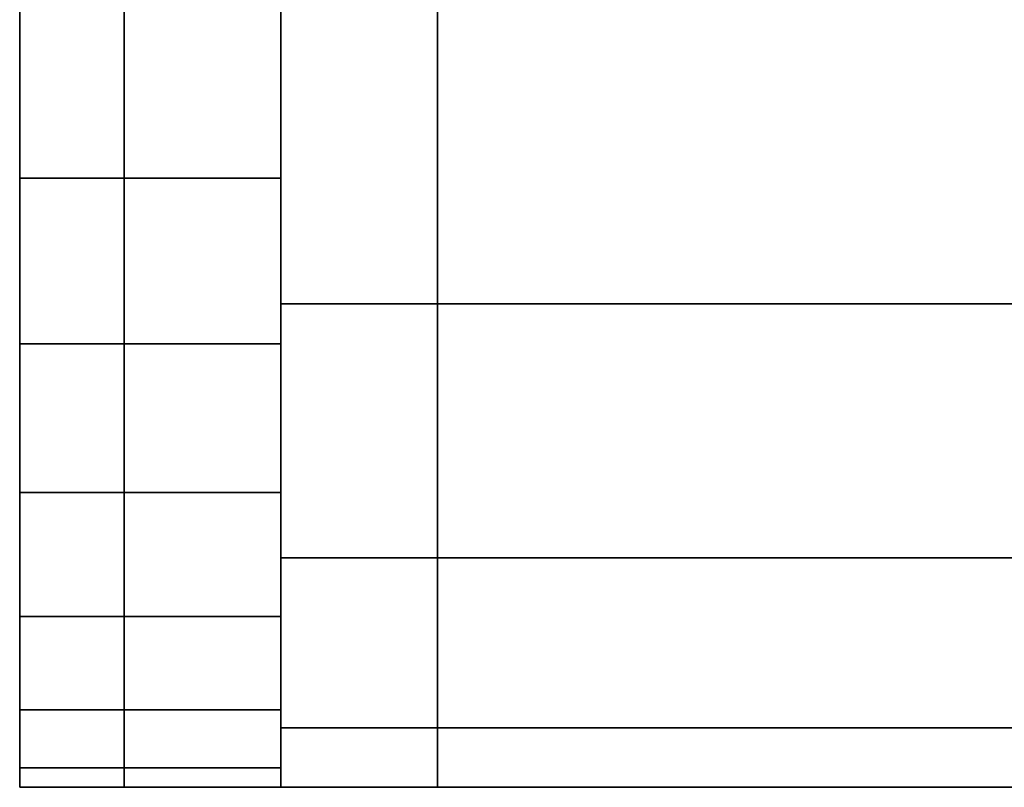
# Model space of a CAD drawing. Extents: x -0.135 to 0.088, y -0.023 to 0.
# Drawn here: x -0.135 to -0.125, y -0.023 to -0.016 of the extents above; entities that cross this region are included whole.
import ezdxf

# ---------------------------------------------------------------- set-up
doc = ezdxf.new("R2010")
doc.units = 0
for name, color, linetype in [('L1_MOUNTING', 7, 'CONTINUOUS'), ('L3_TOWELBRACKET', 7, 'CONTINUOUS'), ('L4_TOWELBRACKET', 7, 'CONTINUOUS')]:
    doc.layers.add(name, color=color, linetype=linetype)

msp = doc.modelspace()

# ---------------------------------------------------------------- linework, layer by layer
at = {"layer": 'L1_MOUNTING', "color": 253}
for points, invisible_edges in [([(-0.1345, -0.017113, 0.000433), (-0.1345, -0.017113, 0.129567), (-0.1345, -0.0155, 0.129748), (-0.1345, -0.017113, 0.000433)], 13), ([(-0.1345, -0.017113, 0.000433), (-0.1345, -0.0155, 0.129748), (-0.1345, -0.0155, 0.000252), (-0.1345, -0.017113, 0.000433)], 11), ([(-0.1345, -0.017113, 0.000433), (-0.1345, -0.0155), (-0.1345, -0.017169, 0.000188), (-0.1345, -0.017113, 0.000433)], 9), ([(-0.1345, -0.0155), (-0.1345, -0.017113, 0.000433), (-0.1345, -0.0155, 0.000252), (-0.1345, -0.0155)], 9), ([(-0.1335, -0.0155), (-0.1345, -0.017169, 0.000188), (-0.1345, -0.0155), (-0.1335, -0.0155)], 9), ([(-0.1345, -0.017169, 0.000188), (-0.1335, -0.0155), (-0.1335, -0.017169, 0.000188), (-0.1345, -0.017169, 0.000188)], 9), ([(-0.1345, -0.0155, 0.13), (-0.1345, -0.017113, 0.129567), (-0.1345, -0.017169, 0.129812), (-0.1345, -0.0155, 0.13)], 9), ([(-0.1345, -0.017113, 0.129567), (-0.1345, -0.0155, 0.13), (-0.1345, -0.0155, 0.129748), (-0.1345, -0.017113, 0.129567)], 9), ([(-0.1345, -0.017169, 0.129812), (-0.1335, -0.0155, 0.13), (-0.1345, -0.0155, 0.13), (-0.1345, -0.017169, 0.129812)], 9), ([(-0.1335, -0.0155, 0.13), (-0.1345, -0.017169, 0.129812), (-0.1335, -0.017169, 0.129812), (-0.1335, -0.0155, 0.13)], 9), ([(-0.1335, -0.017169, 0.129812), (-0.132, -0.0155, 0.13), (-0.1335, -0.0155, 0.13), (-0.1335, -0.017169, 0.129812)], 9), ([(-0.132, -0.0155, 0.13), (-0.1335, -0.017169, 0.129812), (-0.132, -0.017169, 0.129812), (-0.132, -0.0155, 0.13)], 9), ([(-0.132, -0.0155), (-0.1335, -0.017169, 0.000188), (-0.1335, -0.0155), (-0.132, -0.0155)], 9), ([(-0.1335, -0.017169, 0.000188), (-0.132, -0.0155), (-0.132, -0.017169, 0.000188), (-0.1335, -0.017169, 0.000188)], 9), ([(-0.132, -0.017169, 0.129812), (-0.132, -0.017169, 0.000188), (-0.132, -0.0155, 0.13), (-0.132, -0.017169, 0.129812)], 11), ([(-0.132, -0.0155, 0.13), (-0.132, -0.017169, 0.000188), (-0.132, -0.0155), (-0.132, -0.0155, 0.13)], 13), ([(-0.1345, -0.018645, 0.000969), (-0.1345, -0.018645, 0.129031), (-0.1345, -0.017113, 0.129567), (-0.1345, -0.018645, 0.000969)], 13), ([(-0.1345, -0.018645, 0.000969), (-0.1345, -0.017113, 0.129567), (-0.1345, -0.017113, 0.000433), (-0.1345, -0.018645, 0.000969)], 11), ([(-0.1345, -0.017169, 0.000188), (-0.1345, -0.018645, 0.000969), (-0.1345, -0.017113, 0.000433), (-0.1345, -0.017169, 0.000188)], 9), ([(-0.1345, -0.018645, 0.129031), (-0.1345, -0.017169, 0.129812), (-0.1345, -0.017113, 0.129567), (-0.1345, -0.018645, 0.129031)], 9), ([(-0.1345, -0.018645, 0.000969), (-0.1345, -0.017169, 0.000188), (-0.1345, -0.018754, 0.000743), (-0.1345, -0.018645, 0.000969)], 9), ([(-0.1335, -0.017169, 0.000188), (-0.1345, -0.018754, 0.000743), (-0.1345, -0.017169, 0.000188), (-0.1335, -0.017169, 0.000188)], 9), ([(-0.1345, -0.018754, 0.000743), (-0.1335, -0.017169, 0.000188), (-0.1335, -0.018754, 0.000743), (-0.1345, -0.018754, 0.000743)], 9), ([(-0.1345, -0.017169, 0.129812), (-0.1345, -0.018645, 0.129031), (-0.1345, -0.018754, 0.129257), (-0.1345, -0.017169, 0.129812)], 9), ([(-0.1345, -0.018754, 0.129257), (-0.1335, -0.017169, 0.129812), (-0.1345, -0.017169, 0.129812), (-0.1345, -0.018754, 0.129257)], 9), ([(-0.1335, -0.017169, 0.129812), (-0.1345, -0.018754, 0.129257), (-0.1335, -0.018754, 0.129257), (-0.1335, -0.017169, 0.129812)], 9), ([(-0.132, -0.017169, 0.000188), (-0.1335, -0.018754, 0.000743), (-0.1335, -0.017169, 0.000188), (-0.132, -0.017169, 0.000188)], 9), ([(-0.1335, -0.018754, 0.000743), (-0.132, -0.017169, 0.000188), (-0.132, -0.018754, 0.000743), (-0.1335, -0.018754, 0.000743)], 9), ([(-0.1335, -0.018754, 0.129257), (-0.132, -0.017169, 0.129812), (-0.1335, -0.017169, 0.129812), (-0.1335, -0.018754, 0.129257)], 9), ([(-0.132, -0.017169, 0.129812), (-0.1335, -0.018754, 0.129257), (-0.132, -0.018754, 0.129257), (-0.132, -0.017169, 0.129812)], 9), ([(-0.132, -0.018754, 0.129257), (-0.132, -0.018754, 0.000743), (-0.132, -0.017169, 0.129812), (-0.132, -0.018754, 0.129257)], 11), ([(-0.132, -0.017169, 0.129812), (-0.132, -0.018754, 0.000743), (-0.132, -0.017169, 0.000188), (-0.132, -0.017169, 0.129812)], 13), ([(-0.1345, -0.020019, 0.001833), (-0.1345, -0.020019, 0.128167), (-0.1345, -0.018645, 0.129031), (-0.1345, -0.020019, 0.001833)], 13), ([(-0.1345, -0.020019, 0.001833), (-0.1345, -0.018645, 0.129031), (-0.1345, -0.018645, 0.000969), (-0.1345, -0.020019, 0.001833)], 11), ([(-0.1345, -0.018754, 0.000743), (-0.1345, -0.020019, 0.001833), (-0.1345, -0.018645, 0.000969), (-0.1345, -0.018754, 0.000743)], 9), ([(-0.1345, -0.020019, 0.128167), (-0.1345, -0.018754, 0.129257), (-0.1345, -0.018645, 0.129031), (-0.1345, -0.020019, 0.128167)], 9), ([(-0.1345, -0.020019, 0.001833), (-0.1345, -0.018754, 0.000743), (-0.1345, -0.020176, 0.001636), (-0.1345, -0.020019, 0.001833)], 9), ([(-0.1335, -0.018754, 0.000743), (-0.1345, -0.020176, 0.001636), (-0.1345, -0.018754, 0.000743), (-0.1335, -0.018754, 0.000743)], 9), ([(-0.1345, -0.020176, 0.001636), (-0.1335, -0.018754, 0.000743), (-0.1335, -0.020176, 0.001636), (-0.1345, -0.020176, 0.001636)], 9), ([(-0.1345, -0.018754, 0.129257), (-0.1345, -0.020019, 0.128167), (-0.1345, -0.020176, 0.128364), (-0.1345, -0.018754, 0.129257)], 9), ([(-0.1345, -0.020176, 0.128364), (-0.1335, -0.018754, 0.129257), (-0.1345, -0.018754, 0.129257), (-0.1345, -0.020176, 0.128364)], 9), ([(-0.1335, -0.018754, 0.129257), (-0.1345, -0.020176, 0.128364), (-0.1335, -0.020176, 0.128364), (-0.1335, -0.018754, 0.129257)], 9), ([(-0.132, -0.018754, 0.000743), (-0.1335, -0.020176, 0.001636), (-0.1335, -0.018754, 0.000743), (-0.132, -0.018754, 0.000743)], 9), ([(-0.1335, -0.020176, 0.001636), (-0.132, -0.018754, 0.000743), (-0.132, -0.020176, 0.001636), (-0.1335, -0.020176, 0.001636)], 9), ([(-0.1335, -0.020176, 0.128364), (-0.132, -0.018754, 0.129257), (-0.1335, -0.018754, 0.129257), (-0.1335, -0.020176, 0.128364)], 9), ([(-0.132, -0.018754, 0.129257), (-0.1335, -0.020176, 0.128364), (-0.132, -0.020176, 0.128364), (-0.132, -0.018754, 0.129257)], 9), ([(-0.132, -0.020176, 0.128364), (-0.132, -0.020176, 0.001636), (-0.132, -0.018754, 0.129257), (-0.132, -0.020176, 0.128364)], 11), ([(-0.132, -0.018754, 0.129257), (-0.132, -0.020176, 0.001636), (-0.132, -0.018754, 0.000743), (-0.132, -0.018754, 0.129257)], 13), ([(-0.1345, -0.021167, 0.002981), (-0.1345, -0.021167, 0.127019), (-0.1345, -0.020019, 0.128167), (-0.1345, -0.021167, 0.002981)], 13), ([(-0.1345, -0.021167, 0.002981), (-0.1345, -0.020019, 0.128167), (-0.1345, -0.020019, 0.001833), (-0.1345, -0.021167, 0.002981)], 11), ([(-0.1345, -0.020176, 0.001636), (-0.1345, -0.021167, 0.002981), (-0.1345, -0.020019, 0.001833), (-0.1345, -0.020176, 0.001636)], 9), ([(-0.1345, -0.021167, 0.127019), (-0.1345, -0.020176, 0.128364), (-0.1345, -0.020019, 0.128167), (-0.1345, -0.021167, 0.127019)], 9), ([(-0.1345, -0.021167, 0.002981), (-0.1345, -0.020176, 0.001636), (-0.1345, -0.021364, 0.002824), (-0.1345, -0.021167, 0.002981)], 9), ([(-0.1335, -0.020176, 0.001636), (-0.1345, -0.021364, 0.002824), (-0.1345, -0.020176, 0.001636), (-0.1335, -0.020176, 0.001636)], 9), ([(-0.1345, -0.021364, 0.002824), (-0.1335, -0.020176, 0.001636), (-0.1335, -0.021364, 0.002824), (-0.1345, -0.021364, 0.002824)], 9), ([(-0.1345, -0.020176, 0.128364), (-0.1345, -0.021167, 0.127019), (-0.1345, -0.021364, 0.127176), (-0.1345, -0.020176, 0.128364)], 9), ([(-0.1335, -0.021364, 0.127176), (-0.1345, -0.020176, 0.128364), (-0.1345, -0.021364, 0.127176), (-0.1335, -0.021364, 0.127176)], 9), ([(-0.1345, -0.020176, 0.128364), (-0.1335, -0.021364, 0.127176), (-0.1335, -0.020176, 0.128364), (-0.1345, -0.020176, 0.128364)], 9), ([(-0.132, -0.020176, 0.001636), (-0.1335, -0.021364, 0.002824), (-0.1335, -0.020176, 0.001636), (-0.132, -0.020176, 0.001636)], 9), ([(-0.1335, -0.021364, 0.002824), (-0.132, -0.020176, 0.001636), (-0.132, -0.021364, 0.002824), (-0.1335, -0.021364, 0.002824)], 9), ([(-0.132, -0.021364, 0.127176), (-0.1335, -0.020176, 0.128364), (-0.1335, -0.021364, 0.127176), (-0.132, -0.021364, 0.127176)], 9), ([(-0.1335, -0.020176, 0.128364), (-0.132, -0.021364, 0.127176), (-0.132, -0.020176, 0.128364), (-0.1335, -0.020176, 0.128364)], 9), ([(-0.132, -0.021364, 0.127176), (-0.132, -0.021364, 0.002824), (-0.132, -0.020176, 0.128364), (-0.132, -0.021364, 0.127176)], 11), ([(-0.132, -0.020176, 0.128364), (-0.132, -0.021364, 0.002824), (-0.132, -0.020176, 0.001636), (-0.132, -0.020176, 0.128364)], 13), ([(-0.1345, -0.022031, 0.004355), (-0.1345, -0.022031, 0.125645), (-0.1345, -0.021167, 0.127019), (-0.1345, -0.022031, 0.004355)], 13), ([(-0.1345, -0.022031, 0.004355), (-0.1345, -0.021167, 0.127019), (-0.1345, -0.021167, 0.002981), (-0.1345, -0.022031, 0.004355)], 11), ([(-0.1345, -0.021364, 0.002824), (-0.1345, -0.022031, 0.004355), (-0.1345, -0.021167, 0.002981), (-0.1345, -0.021364, 0.002824)], 9), ([(-0.1345, -0.022031, 0.125645), (-0.1345, -0.021364, 0.127176), (-0.1345, -0.021167, 0.127019), (-0.1345, -0.022031, 0.125645)], 9), ([(-0.1345, -0.022031, 0.004355), (-0.1345, -0.021364, 0.002824), (-0.1345, -0.022257, 0.004246), (-0.1345, -0.022031, 0.004355)], 9), ([(-0.1335, -0.021364, 0.002824), (-0.1345, -0.022257, 0.004246), (-0.1345, -0.021364, 0.002824), (-0.1335, -0.021364, 0.002824)], 9), ([(-0.1345, -0.022257, 0.004246), (-0.1335, -0.021364, 0.002824), (-0.1335, -0.022257, 0.004246), (-0.1345, -0.022257, 0.004246)], 9), ([(-0.1345, -0.021364, 0.127176), (-0.1345, -0.022031, 0.125645), (-0.1345, -0.022257, 0.125754), (-0.1345, -0.021364, 0.127176)], 9), ([(-0.1335, -0.022257, 0.125754), (-0.1345, -0.021364, 0.127176), (-0.1345, -0.022257, 0.125754), (-0.1335, -0.022257, 0.125754)], 9), ([(-0.1345, -0.021364, 0.127176), (-0.1335, -0.022257, 0.125754), (-0.1335, -0.021364, 0.127176), (-0.1345, -0.021364, 0.127176)], 9), ([(-0.132, -0.021364, 0.002824), (-0.1335, -0.022257, 0.004246), (-0.1335, -0.021364, 0.002824), (-0.132, -0.021364, 0.002824)], 9), ([(-0.1335, -0.022257, 0.004246), (-0.132, -0.021364, 0.002824), (-0.132, -0.022257, 0.004246), (-0.1335, -0.022257, 0.004246)], 9), ([(-0.132, -0.022257, 0.125754), (-0.1335, -0.021364, 0.127176), (-0.1335, -0.022257, 0.125754), (-0.132, -0.022257, 0.125754)], 9), ([(-0.1335, -0.021364, 0.127176), (-0.132, -0.022257, 0.125754), (-0.132, -0.021364, 0.127176), (-0.1335, -0.021364, 0.127176)], 9), ([(-0.132, -0.022257, 0.125754), (-0.132, -0.022257, 0.004246), (-0.132, -0.021364, 0.127176), (-0.132, -0.022257, 0.125754)], 11), ([(-0.132, -0.021364, 0.127176), (-0.132, -0.022257, 0.004246), (-0.132, -0.021364, 0.002824), (-0.132, -0.021364, 0.127176)], 13), ([(-0.1345, -0.022567, 0.005887), (-0.1345, -0.022567, 0.124113), (-0.1345, -0.022031, 0.125645), (-0.1345, -0.022567, 0.005887)], 13), ([(-0.1345, -0.022567, 0.005887), (-0.1345, -0.022031, 0.125645), (-0.1345, -0.022031, 0.004355), (-0.1345, -0.022567, 0.005887)], 11), ([(-0.1345, -0.022257, 0.004246), (-0.1345, -0.022567, 0.005887), (-0.1345, -0.022031, 0.004355), (-0.1345, -0.022257, 0.004246)], 9), ([(-0.1345, -0.022567, 0.124113), (-0.1345, -0.022257, 0.125754), (-0.1345, -0.022031, 0.125645), (-0.1345, -0.022567, 0.124113)], 9), ([(-0.1345, -0.022567, 0.005887), (-0.1345, -0.022257, 0.004246), (-0.1345, -0.022812, 0.005831), (-0.1345, -0.022567, 0.005887)], 9), ([(-0.1335, -0.022257, 0.004246), (-0.1345, -0.022812, 0.005831), (-0.1345, -0.022257, 0.004246), (-0.1335, -0.022257, 0.004246)], 9), ([(-0.1345, -0.022812, 0.005831), (-0.1335, -0.022257, 0.004246), (-0.1335, -0.022812, 0.005831), (-0.1345, -0.022812, 0.005831)], 9), ([(-0.1345, -0.022257, 0.125754), (-0.1345, -0.022567, 0.124113), (-0.1345, -0.022812, 0.124169), (-0.1345, -0.022257, 0.125754)], 9), ([(-0.1335, -0.022812, 0.124169), (-0.1345, -0.022257, 0.125754), (-0.1345, -0.022812, 0.124169), (-0.1335, -0.022812, 0.124169)], 9), ([(-0.1345, -0.022257, 0.125754), (-0.1335, -0.022812, 0.124169), (-0.1335, -0.022257, 0.125754), (-0.1345, -0.022257, 0.125754)], 9), ([(-0.132, -0.022257, 0.004246), (-0.1335, -0.022812, 0.005831), (-0.1335, -0.022257, 0.004246), (-0.132, -0.022257, 0.004246)], 9), ([(-0.1335, -0.022812, 0.005831), (-0.132, -0.022257, 0.004246), (-0.132, -0.022812, 0.005831), (-0.1335, -0.022812, 0.005831)], 9), ([(-0.132, -0.022812, 0.124169), (-0.1335, -0.022257, 0.125754), (-0.1335, -0.022812, 0.124169), (-0.132, -0.022812, 0.124169)], 9), ([(-0.1335, -0.022257, 0.125754), (-0.132, -0.022812, 0.124169), (-0.132, -0.022257, 0.125754), (-0.1335, -0.022257, 0.125754)], 9), ([(-0.132, -0.022812, 0.124169), (-0.132, -0.022812, 0.005831), (-0.132, -0.022257, 0.125754), (-0.132, -0.022812, 0.124169)], 11), ([(-0.132, -0.022257, 0.125754), (-0.132, -0.022812, 0.005831), (-0.132, -0.022257, 0.004246), (-0.132, -0.022257, 0.125754)], 13), ([(-0.1345, -0.022567, 0.124113), (-0.1345, -0.022748, 0.0075), (-0.1345, -0.022748, 0.1225), (-0.1345, -0.022567, 0.124113)], 9), ([(-0.1345, -0.022748, 0.0075), (-0.1345, -0.022567, 0.124113), (-0.1345, -0.022567, 0.005887), (-0.1345, -0.022748, 0.0075)], 11), ([(-0.1345, -0.022812, 0.005831), (-0.1345, -0.022748, 0.0075), (-0.1345, -0.022567, 0.005887), (-0.1345, -0.022812, 0.005831)], 9), ([(-0.1345, -0.022748, 0.1225), (-0.1345, -0.022812, 0.124169), (-0.1345, -0.022567, 0.124113), (-0.1345, -0.022748, 0.1225)], 9), ([(-0.1345, -0.022748, 0.0075), (-0.1345, -0.022812, 0.005831), (-0.1345, -0.023, 0.0075), (-0.1345, -0.022748, 0.0075)], 9), ([(-0.1345, -0.022812, 0.124169), (-0.1345, -0.022748, 0.1225), (-0.1345, -0.023, 0.1225), (-0.1345, -0.022812, 0.124169)], 9), ([(-0.1345, -0.022748, 0.1225), (-0.1345, -0.023, 0.0075), (-0.1345, -0.023, 0.1225), (-0.1345, -0.022748, 0.1225)], 9), ([(-0.1345, -0.023, 0.0075), (-0.1345, -0.022748, 0.1225), (-0.1345, -0.022748, 0.0075), (-0.1345, -0.023, 0.0075)], 9), ([(-0.1335, -0.022812, 0.005831), (-0.1345, -0.023, 0.0075), (-0.1345, -0.022812, 0.005831), (-0.1335, -0.022812, 0.005831)], 9), ([(-0.1345, -0.023, 0.0075), (-0.1335, -0.022812, 0.005831), (-0.1335, -0.023, 0.0075), (-0.1345, -0.023, 0.0075)], 9), ([(-0.1335, -0.023, 0.1225), (-0.1345, -0.022812, 0.124169), (-0.1345, -0.023, 0.1225), (-0.1335, -0.023, 0.1225)], 9), ([(-0.1345, -0.022812, 0.124169), (-0.1335, -0.023, 0.1225), (-0.1335, -0.022812, 0.124169), (-0.1345, -0.022812, 0.124169)], 9), ([(-0.132, -0.022812, 0.005831), (-0.1335, -0.023, 0.0075), (-0.1335, -0.022812, 0.005831), (-0.132, -0.022812, 0.005831)], 9), ([(-0.1335, -0.023, 0.0075), (-0.132, -0.022812, 0.005831), (-0.132, -0.023, 0.0075), (-0.1335, -0.023, 0.0075)], 9), ([(-0.132, -0.023, 0.1225), (-0.1335, -0.022812, 0.124169), (-0.1335, -0.023, 0.1225), (-0.132, -0.023, 0.1225)], 9), ([(-0.1335, -0.022812, 0.124169), (-0.132, -0.023, 0.1225), (-0.132, -0.022812, 0.124169), (-0.1335, -0.022812, 0.124169)], 9), ([(-0.132, -0.023, 0.0075), (-0.132, -0.022812, 0.124169), (-0.132, -0.023, 0.1225), (-0.132, -0.023, 0.0075)], 9), ([(-0.132, -0.022812, 0.124169), (-0.132, -0.023, 0.0075), (-0.132, -0.022812, 0.005831), (-0.132, -0.022812, 0.124169)], 13), ([(-0.1335, -0.023, 0.0075), (-0.1345, -0.023, 0.1225), (-0.1345, -0.023, 0.0075), (-0.1335, -0.023, 0.0075)], 9), ([(-0.1345, -0.023, 0.1225), (-0.1335, -0.023, 0.0075), (-0.1335, -0.023, 0.1225), (-0.1345, -0.023, 0.1225)], 9), ([(-0.132, -0.023, 0.0075), (-0.1335, -0.023, 0.1225), (-0.1335, -0.023, 0.0075), (-0.132, -0.023, 0.0075)], 9), ([(-0.1335, -0.023, 0.1225), (-0.132, -0.023, 0.0075), (-0.132, -0.023, 0.1225), (-0.1335, -0.023, 0.1225)], 9)]:
    msp.add_3dface(points, dxfattribs=dict(at, invisible_edges=invisible_edges))
at = {"layer": 'L3_TOWELBRACKET', "color": 253}
for points, invisible_edges in [([(-0.132, -0.017931, 0.116631), (-0.132, -0.017931, 0.128369), (-0.132, -0.0155, 0.128853), (-0.132, -0.017931, 0.116631)], 13), ([(-0.132, -0.017931, 0.116631), (-0.132, -0.0155, 0.128853), (-0.132, -0.0155, 0.116147), (-0.132, -0.017931, 0.116631)], 11), ([(-0.132, -0.01837, 0.129429), (-0.1305, -0.0155, 0.13), (-0.132, -0.0155, 0.13), (-0.132, -0.01837, 0.129429)], 9), ([(-0.1305, -0.0155, 0.13), (-0.132, -0.01837, 0.129429), (-0.1305, -0.01837, 0.129429), (-0.1305, -0.0155, 0.13)], 9), ([(-0.132, -0.0155, 0.13), (-0.132, -0.017931, 0.128369), (-0.132, -0.01837, 0.129429), (-0.132, -0.0155, 0.13)], 9), ([(-0.132, -0.017931, 0.128369), (-0.132, -0.0155, 0.13), (-0.132, -0.0155, 0.128853), (-0.132, -0.017931, 0.128369)], 9), ([(-0.132, -0.0155, 0.115), (-0.1305, -0.01837, 0.115571), (-0.132, -0.01837, 0.115571), (-0.132, -0.0155, 0.115)], 9), ([(-0.1305, -0.01837, 0.115571), (-0.132, -0.0155, 0.115), (-0.1305, -0.0155, 0.115), (-0.1305, -0.01837, 0.115571)], 9), ([(-0.132, -0.017931, 0.116631), (-0.132, -0.0155, 0.115), (-0.132, -0.01837, 0.115571), (-0.132, -0.017931, 0.116631)], 9), ([(-0.132, -0.0155, 0.115), (-0.132, -0.017931, 0.116631), (-0.132, -0.0155, 0.116147), (-0.132, -0.0155, 0.115)], 9), ([(-0.1305, -0.0155, 0.115), (0.0845, -0.01837, 0.115571), (-0.1305, -0.01837, 0.115571), (-0.1305, -0.0155, 0.115)], 9), ([(0.0845, -0.01837, 0.115571), (-0.1305, -0.0155, 0.115), (0.0845, -0.0155, 0.115), (0.0845, -0.01837, 0.115571)], 9), ([(-0.1305, -0.01837, 0.129429), (0.0845, -0.0155, 0.13), (-0.1305, -0.0155, 0.13), (-0.1305, -0.01837, 0.129429)], 9), ([(0.0845, -0.0155, 0.13), (-0.1305, -0.01837, 0.129429), (0.0845, -0.01837, 0.129429), (0.0845, -0.0155, 0.13)], 9), ([(-0.132, -0.019992, 0.118008), (-0.132, -0.019992, 0.126992), (-0.132, -0.017931, 0.128369), (-0.132, -0.019992, 0.118008)], 13), ([(-0.132, -0.019992, 0.118008), (-0.132, -0.017931, 0.128369), (-0.132, -0.017931, 0.116631), (-0.132, -0.019992, 0.118008)], 11), ([(-0.132, -0.019992, 0.126992), (-0.132, -0.01837, 0.129429), (-0.132, -0.017931, 0.128369), (-0.132, -0.019992, 0.126992)], 9), ([(-0.132, -0.01837, 0.115571), (-0.132, -0.019992, 0.118008), (-0.132, -0.017931, 0.116631), (-0.132, -0.01837, 0.115571)], 9), ([(-0.132, -0.020803, 0.127803), (-0.1305, -0.01837, 0.129429), (-0.132, -0.01837, 0.129429), (-0.132, -0.020803, 0.127803)], 9), ([(-0.1305, -0.01837, 0.129429), (-0.132, -0.020803, 0.127803), (-0.1305, -0.020803, 0.127803), (-0.1305, -0.01837, 0.129429)], 9), ([(-0.132, -0.01837, 0.129429), (-0.132, -0.019992, 0.126992), (-0.132, -0.020803, 0.127803), (-0.132, -0.01837, 0.129429)], 9), ([(-0.132, -0.01837, 0.115571), (-0.1305, -0.020803, 0.117197), (-0.132, -0.020803, 0.117197), (-0.132, -0.01837, 0.115571)], 9), ([(-0.1305, -0.020803, 0.117197), (-0.132, -0.01837, 0.115571), (-0.1305, -0.01837, 0.115571), (-0.1305, -0.020803, 0.117197)], 9), ([(-0.132, -0.019992, 0.118008), (-0.132, -0.01837, 0.115571), (-0.132, -0.020803, 0.117197), (-0.132, -0.019992, 0.118008)], 9), ([(-0.1305, -0.020803, 0.127803), (0.0845, -0.01837, 0.129429), (-0.1305, -0.01837, 0.129429), (-0.1305, -0.020803, 0.127803)], 9), ([(0.0845, -0.01837, 0.129429), (-0.1305, -0.020803, 0.127803), (0.0845, -0.020803, 0.127803), (0.0845, -0.01837, 0.129429)], 9), ([(-0.1305, -0.01837, 0.115571), (0.0845, -0.020803, 0.117197), (-0.1305, -0.020803, 0.117197), (-0.1305, -0.01837, 0.115571)], 9), ([(0.0845, -0.020803, 0.117197), (-0.1305, -0.01837, 0.115571), (0.0845, -0.01837, 0.115571), (0.0845, -0.020803, 0.117197)], 9), ([(-0.132, -0.021369, 0.120069), (-0.132, -0.021369, 0.124931), (-0.132, -0.019992, 0.126992), (-0.132, -0.021369, 0.120069)], 13), ([(-0.132, -0.021369, 0.120069), (-0.132, -0.019992, 0.126992), (-0.132, -0.019992, 0.118008), (-0.132, -0.021369, 0.120069)], 11), ([(-0.132, -0.021369, 0.124931), (-0.132, -0.020803, 0.127803), (-0.132, -0.019992, 0.126992), (-0.132, -0.021369, 0.124931)], 9), ([(-0.132, -0.020803, 0.117197), (-0.132, -0.021369, 0.120069), (-0.132, -0.019992, 0.118008), (-0.132, -0.020803, 0.117197)], 9), ([(-0.1305, -0.022429, 0.12537), (-0.132, -0.020803, 0.127803), (-0.132, -0.022429, 0.12537), (-0.1305, -0.022429, 0.12537)], 9), ([(-0.132, -0.020803, 0.127803), (-0.1305, -0.022429, 0.12537), (-0.1305, -0.020803, 0.127803), (-0.132, -0.020803, 0.127803)], 9), ([(-0.132, -0.020803, 0.127803), (-0.132, -0.021369, 0.124931), (-0.132, -0.022429, 0.12537), (-0.132, -0.020803, 0.127803)], 9), ([(-0.1305, -0.020803, 0.117197), (-0.132, -0.022429, 0.11963), (-0.132, -0.020803, 0.117197), (-0.1305, -0.020803, 0.117197)], 9), ([(-0.132, -0.022429, 0.11963), (-0.1305, -0.020803, 0.117197), (-0.1305, -0.022429, 0.11963), (-0.132, -0.022429, 0.11963)], 9), ([(-0.132, -0.021369, 0.120069), (-0.132, -0.020803, 0.117197), (-0.132, -0.022429, 0.11963), (-0.132, -0.021369, 0.120069)], 9), ([(0.0845, -0.022429, 0.12537), (-0.1305, -0.020803, 0.127803), (-0.1305, -0.022429, 0.12537), (0.0845, -0.022429, 0.12537)], 9), ([(-0.1305, -0.020803, 0.127803), (0.0845, -0.022429, 0.12537), (0.0845, -0.020803, 0.127803), (-0.1305, -0.020803, 0.127803)], 9), ([(0.0845, -0.020803, 0.117197), (-0.1305, -0.022429, 0.11963), (-0.1305, -0.020803, 0.117197), (0.0845, -0.020803, 0.117197)], 9), ([(-0.1305, -0.022429, 0.11963), (0.0845, -0.020803, 0.117197), (0.0845, -0.022429, 0.11963), (-0.1305, -0.022429, 0.11963)], 9), ([(-0.132, -0.021369, 0.124931), (-0.132, -0.021369, 0.120069), (-0.132, -0.021853, 0.1225), (-0.132, -0.021369, 0.124931)], 9), ([(-0.132, -0.021853, 0.1225), (-0.132, -0.022429, 0.12537), (-0.132, -0.021369, 0.124931), (-0.132, -0.021853, 0.1225)], 9), ([(-0.132, -0.022429, 0.11963), (-0.132, -0.021853, 0.1225), (-0.132, -0.021369, 0.120069), (-0.132, -0.022429, 0.11963)], 9), ([(-0.132, -0.022429, 0.12537), (-0.132, -0.021853, 0.1225), (-0.132, -0.023, 0.1225), (-0.132, -0.022429, 0.12537)], 9), ([(-0.132, -0.021853, 0.1225), (-0.132, -0.022429, 0.11963), (-0.132, -0.023, 0.1225), (-0.132, -0.021853, 0.1225)], 9), ([(-0.1305, -0.023, 0.1225), (-0.132, -0.022429, 0.12537), (-0.132, -0.023, 0.1225), (-0.1305, -0.023, 0.1225)], 9), ([(-0.132, -0.022429, 0.12537), (-0.1305, -0.023, 0.1225), (-0.1305, -0.022429, 0.12537), (-0.132, -0.022429, 0.12537)], 9), ([(-0.1305, -0.022429, 0.11963), (-0.132, -0.023, 0.1225), (-0.132, -0.022429, 0.11963), (-0.1305, -0.022429, 0.11963)], 9), ([(-0.132, -0.023, 0.1225), (-0.1305, -0.022429, 0.11963), (-0.1305, -0.023, 0.1225), (-0.132, -0.023, 0.1225)], 9), ([(0.0845, -0.023, 0.1225), (-0.1305, -0.022429, 0.12537), (-0.1305, -0.023, 0.1225), (0.0845, -0.023, 0.1225)], 9), ([(-0.1305, -0.022429, 0.12537), (0.0845, -0.023, 0.1225), (0.0845, -0.022429, 0.12537), (-0.1305, -0.022429, 0.12537)], 9), ([(0.0845, -0.022429, 0.11963), (-0.1305, -0.023, 0.1225), (-0.1305, -0.022429, 0.11963), (0.0845, -0.022429, 0.11963)], 9), ([(-0.1305, -0.023, 0.1225), (0.0845, -0.022429, 0.11963), (0.0845, -0.023, 0.1225), (-0.1305, -0.023, 0.1225)], 9)]:
    msp.add_3dface(points, dxfattribs=dict(at, invisible_edges=invisible_edges))
at = {"layer": 'L4_TOWELBRACKET', "color": 253}
for points, invisible_edges in [([(-0.132, -0.017931, 0.001631), (-0.132, -0.017931, 0.013369), (-0.132, -0.0155, 0.013853), (-0.132, -0.017931, 0.001631)], 13), ([(-0.132, -0.017931, 0.001631), (-0.132, -0.0155, 0.013853), (-0.132, -0.0155, 0.001147), (-0.132, -0.017931, 0.001631)], 11), ([(-0.132, -0.01837, 0.014429), (-0.1305, -0.0155, 0.015), (-0.132, -0.0155, 0.015), (-0.132, -0.01837, 0.014429)], 9), ([(-0.1305, -0.0155, 0.015), (-0.132, -0.01837, 0.014429), (-0.1305, -0.01837, 0.014429), (-0.1305, -0.0155, 0.015)], 9), ([(-0.132, -0.0155, 0.015), (-0.132, -0.017931, 0.013369), (-0.132, -0.01837, 0.014429), (-0.132, -0.0155, 0.015)], 9), ([(-0.132, -0.017931, 0.013369), (-0.132, -0.0155, 0.015), (-0.132, -0.0155, 0.013853), (-0.132, -0.017931, 0.013369)], 9), ([(-0.132, -0.0155), (-0.1305, -0.01837, 0.000571), (-0.132, -0.01837, 0.000571), (-0.132, -0.0155)], 9), ([(-0.1305, -0.01837, 0.000571), (-0.132, -0.0155), (-0.1305, -0.0155), (-0.1305, -0.01837, 0.000571)], 9), ([(-0.132, -0.017931, 0.001631), (-0.132, -0.0155), (-0.132, -0.01837, 0.000571), (-0.132, -0.017931, 0.001631)], 9), ([(-0.132, -0.0155), (-0.132, -0.017931, 0.001631), (-0.132, -0.0155, 0.001147), (-0.132, -0.0155)], 9), ([(-0.1305, -0.0155), (0.0845, -0.01837, 0.000571), (-0.1305, -0.01837, 0.000571), (-0.1305, -0.0155)], 9), ([(0.0845, -0.01837, 0.000571), (-0.1305, -0.0155), (0.0845, -0.0155), (0.0845, -0.01837, 0.000571)], 9), ([(-0.1305, -0.01837, 0.014429), (0.0845, -0.0155, 0.015), (-0.1305, -0.0155, 0.015), (-0.1305, -0.01837, 0.014429)], 9), ([(0.0845, -0.0155, 0.015), (-0.1305, -0.01837, 0.014429), (0.0845, -0.01837, 0.014429), (0.0845, -0.0155, 0.015)], 9), ([(-0.132, -0.019992, 0.003008), (-0.132, -0.019992, 0.011992), (-0.132, -0.017931, 0.013369), (-0.132, -0.019992, 0.003008)], 13), ([(-0.132, -0.019992, 0.003008), (-0.132, -0.017931, 0.013369), (-0.132, -0.017931, 0.001631), (-0.132, -0.019992, 0.003008)], 11), ([(-0.132, -0.019992, 0.011992), (-0.132, -0.01837, 0.014429), (-0.132, -0.017931, 0.013369), (-0.132, -0.019992, 0.011992)], 9), ([(-0.132, -0.01837, 0.000571), (-0.132, -0.019992, 0.003008), (-0.132, -0.017931, 0.001631), (-0.132, -0.01837, 0.000571)], 9), ([(-0.132, -0.020803, 0.012803), (-0.1305, -0.01837, 0.014429), (-0.132, -0.01837, 0.014429), (-0.132, -0.020803, 0.012803)], 9), ([(-0.1305, -0.01837, 0.014429), (-0.132, -0.020803, 0.012803), (-0.1305, -0.020803, 0.012803), (-0.1305, -0.01837, 0.014429)], 9), ([(-0.132, -0.01837, 0.014429), (-0.132, -0.019992, 0.011992), (-0.132, -0.020803, 0.012803), (-0.132, -0.01837, 0.014429)], 9), ([(-0.132, -0.01837, 0.000571), (-0.1305, -0.020803, 0.002197), (-0.132, -0.020803, 0.002197), (-0.132, -0.01837, 0.000571)], 9), ([(-0.1305, -0.020803, 0.002197), (-0.132, -0.01837, 0.000571), (-0.1305, -0.01837, 0.000571), (-0.1305, -0.020803, 0.002197)], 9), ([(-0.132, -0.019992, 0.003008), (-0.132, -0.01837, 0.000571), (-0.132, -0.020803, 0.002197), (-0.132, -0.019992, 0.003008)], 9), ([(-0.1305, -0.020803, 0.012803), (0.0845, -0.01837, 0.014429), (-0.1305, -0.01837, 0.014429), (-0.1305, -0.020803, 0.012803)], 9), ([(0.0845, -0.01837, 0.014429), (-0.1305, -0.020803, 0.012803), (0.0845, -0.020803, 0.012803), (0.0845, -0.01837, 0.014429)], 9), ([(-0.1305, -0.01837, 0.000571), (0.0845, -0.020803, 0.002197), (-0.1305, -0.020803, 0.002197), (-0.1305, -0.01837, 0.000571)], 9), ([(0.0845, -0.020803, 0.002197), (-0.1305, -0.01837, 0.000571), (0.0845, -0.01837, 0.000571), (0.0845, -0.020803, 0.002197)], 9), ([(-0.132, -0.021369, 0.005069), (-0.132, -0.021369, 0.009931), (-0.132, -0.019992, 0.011992), (-0.132, -0.021369, 0.005069)], 13), ([(-0.132, -0.021369, 0.005069), (-0.132, -0.019992, 0.011992), (-0.132, -0.019992, 0.003008), (-0.132, -0.021369, 0.005069)], 11), ([(-0.132, -0.021369, 0.009931), (-0.132, -0.020803, 0.012803), (-0.132, -0.019992, 0.011992), (-0.132, -0.021369, 0.009931)], 9), ([(-0.132, -0.020803, 0.002197), (-0.132, -0.021369, 0.005069), (-0.132, -0.019992, 0.003008), (-0.132, -0.020803, 0.002197)], 9), ([(-0.1305, -0.022429, 0.01037), (-0.132, -0.020803, 0.012803), (-0.132, -0.022429, 0.01037), (-0.1305, -0.022429, 0.01037)], 9), ([(-0.132, -0.020803, 0.012803), (-0.1305, -0.022429, 0.01037), (-0.1305, -0.020803, 0.012803), (-0.132, -0.020803, 0.012803)], 9), ([(-0.132, -0.020803, 0.012803), (-0.132, -0.021369, 0.009931), (-0.132, -0.022429, 0.01037), (-0.132, -0.020803, 0.012803)], 9), ([(-0.1305, -0.020803, 0.002197), (-0.132, -0.022429, 0.00463), (-0.132, -0.020803, 0.002197), (-0.1305, -0.020803, 0.002197)], 9), ([(-0.132, -0.022429, 0.00463), (-0.1305, -0.020803, 0.002197), (-0.1305, -0.022429, 0.00463), (-0.132, -0.022429, 0.00463)], 9), ([(-0.132, -0.021369, 0.005069), (-0.132, -0.020803, 0.002197), (-0.132, -0.022429, 0.00463), (-0.132, -0.021369, 0.005069)], 9), ([(0.0845, -0.022429, 0.01037), (-0.1305, -0.020803, 0.012803), (-0.1305, -0.022429, 0.01037), (0.0845, -0.022429, 0.01037)], 9), ([(-0.1305, -0.020803, 0.012803), (0.0845, -0.022429, 0.01037), (0.0845, -0.020803, 0.012803), (-0.1305, -0.020803, 0.012803)], 9), ([(0.0845, -0.020803, 0.002197), (-0.1305, -0.022429, 0.00463), (-0.1305, -0.020803, 0.002197), (0.0845, -0.020803, 0.002197)], 9), ([(-0.1305, -0.022429, 0.00463), (0.0845, -0.020803, 0.002197), (0.0845, -0.022429, 0.00463), (-0.1305, -0.022429, 0.00463)], 9), ([(-0.132, -0.021369, 0.009931), (-0.132, -0.021369, 0.005069), (-0.132, -0.021853, 0.0075), (-0.132, -0.021369, 0.009931)], 9), ([(-0.132, -0.021853, 0.0075), (-0.132, -0.022429, 0.01037), (-0.132, -0.021369, 0.009931), (-0.132, -0.021853, 0.0075)], 9), ([(-0.132, -0.022429, 0.00463), (-0.132, -0.021853, 0.0075), (-0.132, -0.021369, 0.005069), (-0.132, -0.022429, 0.00463)], 9), ([(-0.132, -0.022429, 0.01037), (-0.132, -0.021853, 0.0075), (-0.132, -0.023, 0.0075), (-0.132, -0.022429, 0.01037)], 9), ([(-0.132, -0.021853, 0.0075), (-0.132, -0.022429, 0.00463), (-0.132, -0.023, 0.0075), (-0.132, -0.021853, 0.0075)], 9), ([(-0.1305, -0.023, 0.0075), (-0.132, -0.022429, 0.01037), (-0.132, -0.023, 0.0075), (-0.1305, -0.023, 0.0075)], 9), ([(-0.132, -0.022429, 0.01037), (-0.1305, -0.023, 0.0075), (-0.1305, -0.022429, 0.01037), (-0.132, -0.022429, 0.01037)], 9), ([(-0.1305, -0.022429, 0.00463), (-0.132, -0.023, 0.0075), (-0.132, -0.022429, 0.00463), (-0.1305, -0.022429, 0.00463)], 9), ([(-0.132, -0.023, 0.0075), (-0.1305, -0.022429, 0.00463), (-0.1305, -0.023, 0.0075), (-0.132, -0.023, 0.0075)], 9), ([(0.0845, -0.023, 0.0075), (-0.1305, -0.022429, 0.01037), (-0.1305, -0.023, 0.0075), (0.0845, -0.023, 0.0075)], 9), ([(-0.1305, -0.022429, 0.01037), (0.0845, -0.023, 0.0075), (0.0845, -0.022429, 0.01037), (-0.1305, -0.022429, 0.01037)], 9), ([(0.0845, -0.022429, 0.00463), (-0.1305, -0.023, 0.0075), (-0.1305, -0.022429, 0.00463), (0.0845, -0.022429, 0.00463)], 9), ([(-0.1305, -0.023, 0.0075), (0.0845, -0.022429, 0.00463), (0.0845, -0.023, 0.0075), (-0.1305, -0.023, 0.0075)], 9)]:
    msp.add_3dface(points, dxfattribs=dict(at, invisible_edges=invisible_edges))

doc.saveas('drawing.dxf')
